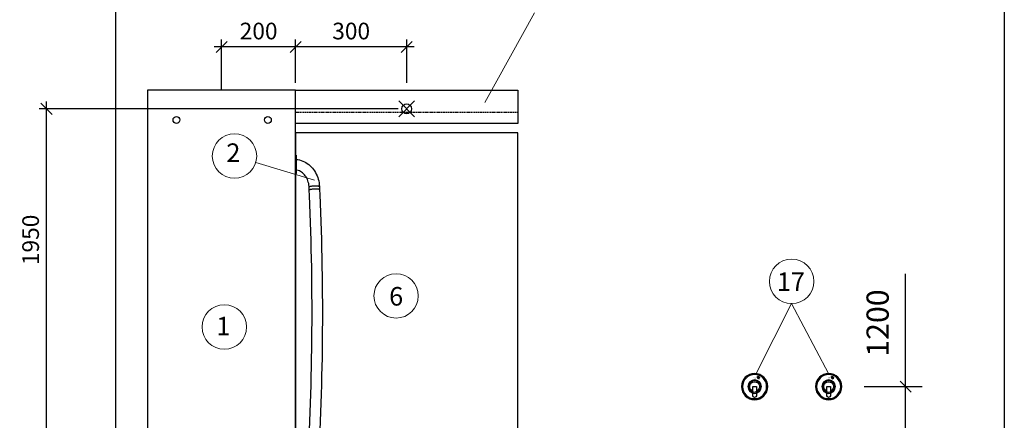
# Model space of a CAD drawing. Units: millimetres. Extents: x 121484 to 162757, y -7910 to 20038.
# Drawn here: x 132249 to 134909, y 824 to 1906 of the extents above; entities that cross this region are included whole.
import ezdxf

# ---------------------------------------------------------------- set-up
doc = ezdxf.new("R2010")
doc.units = ezdxf.units.MM
doc.linetypes.add('EHYT_VIIVA', pattern=[0])
doc.linetypes.add('HIDDEN2', pattern=[4.7625, 3.175, -1.5875])
for name, color, linetype in [('Bano-Elektro', 6, 'Continuous'), ('Bano-målsetting', 4, 'Continuous'), ('BANO-Stippel', 4, 'HIDDEN2'), ('Bano-Utstyr', 7, 'Continuous'), ('Bano-Vegger', 3, 'Continuous')]:
    doc.layers.add(name, color=color, linetype=linetype)
doc.layers.add('Bano-Vegghenvisning', color=1, linetype='Continuous', lineweight=15)
doc.styles.add('Arial', font='arialbd.ttf')
doc.styles.get("Standard").update_dxf_attribs({"font": 'arialbd.ttf'})
doc.styles.add('verdana', font='arialbd.ttf')
doc.dimstyles.new('BANO 1-50', dxfattribs={"dimscale": 30, "dimtxt": 2, "dimasz": 1, "dimexe": 1.5, "dimexo": 2, "dimgap": 1.5, "dimtad": 1, "dimdec": 0, "dimzin": 0, "dimdsep": 46, "dimtxsty": 'Arial', "dimblk1": 'OBLIQUE', "dimblk2": 'OBLIQUE', "dimsah": 1, "dimcen": 4, "dimdle": 1.5, "dimclrd": 256, "dimclre": 256, "dimadec": 1, "dimazin": 0, "dimtfac": 1, "dimtdec": 0, "dimtix": 1, "dimtmove": 0, "dimatfit": 2, "dimldrblk": 'OBLIQUE', "dimfxl": 1, "dimtolj": 1, "dimtzin": 0, "dimlwd": -1, "dimlwe": -1, "dimarcsym": 0})
doc.dimstyles.new('BANO VVS-ELEKTRO', dxfattribs={"dimscale": 10, "dimtxt": 2, "dimasz": 3, "dimexe": 2, "dimexo": 2, "dimgap": 1.5, "dimtad": 1, "dimdec": 0, "dimzin": 0, "dimdsep": 46, "dimtxsty": 'verdana', "dimblk1": 'OBLIQUE', "dimblk2": 'OBLIQUE', "dimsah": 1, "dimcen": 4, "dimdle": 2, "dimclrd": 256, "dimclre": 256, "dimadec": 1, "dimazin": 0, "dimtfac": 1, "dimtdec": 0, "dimtix": 1, "dimtmove": 0, "dimatfit": 2, "dimldrblk": 'OBLIQUE', "dimfxl": 1, "dimtolj": 1, "dimtzin": 0, "dimlwd": -1, "dimlwe": -1, "dimarcsym": 0})

# ---------------------------------------------------------------- blocks, each defined once
blk = doc.blocks.new('Bano-skap-foran')
at = {"color": 7, "linetype": 'Continuous'}
for p, q in [((-402, 1800), (-402, 1825)), ((-402, 1775), (-402, 1800)), ((-402, 1775), (-400, 1775)), ((-464.4, 1739.7), (-464.8, 1731.7)), ((-436.8, 1730.4), (-436.4, 1738.4)), ((-464.8, 1068.3), (-464.4, 1060.3)), ((-436.4, 1061.6), (-436.8, 1069.6)), ((-402, 1000), (-402, 1025)), ((-400, 1025), (-402, 1025)), ((-402, 975), (-402, 1000)), ((-402, 975), (-400, 975))]:
    blk.add_line(p, q, dxfattribs=at)
for p, q in [((-400, 1825), (-400, 1775)), ((-400, 975), (-400, 1025)), ((-352.1, 911.7), (-367.1, 911.7)), ((-367.1, 911.7), (-367.1, 811.7)), ((-352.1, 811.7), (-352.1, 911.7)), ((-367.1, 811.7), (-352.1, 811.7))]:
    blk.add_line(p, q)
at = {"linetype": 'EHYT_VIIVA'}
blk.add_line((-400, 575), (0, 575), dxfattribs=at)
for points in [[(-400, 2000), (0, 2000), (0, 750), (-400, 750)], [(0, 200), (-400, 200), (-400, 750), (0, 750)], [(-150, 702.8), (-250, 702.8), (-250, 687.8), (-150, 687.8)], [(-150, 521.4), (-250, 521.4), (-250, 506.4), (-150, 506.4)]]:
    blk.add_lwpolyline(points, close=True)
at = {"color": 7, "linetype": 'Continuous', "flags": 128}
for points in [[(-402, 1813.5), (-406.3, 1812.9), (-410.8, 1811.9), (-415.1, 1810.6), (-419.4, 1808.9), (-423.5, 1807.1), (-427.6, 1804.9), (-431.4, 1802.4), (-435.2, 1799.7), (-438.7, 1796.7), (-442.1, 1793.4), (-445.3, 1790), (-448.2, 1786.2), (-451, 1782.3), (-453.5, 1778.2), (-455.8, 1773.9), (-457.8, 1769.4), (-459.6, 1764.8), (-461.1, 1760.1), (-462.3, 1755.2), (-463.3, 1750.3), (-464, 1745.2), (-464.4, 1740.4), (-464.4, 1739.7)], [(-436.4, 1738.4), (-436.3, 1740.4), (-435.9, 1744.4), (-435.2, 1748.4), (-434.2, 1752.2), (-433, 1755.9), (-431.6, 1759.5), (-430, 1762.9), (-428.2, 1766.1), (-426.1, 1769.1), (-423.9, 1771.9), (-421.4, 1774.5), (-418.8, 1776.9), (-416.1, 1779), (-413.1, 1780.9), (-410.1, 1782.5), (-406.9, 1783.8), (-403.6, 1784.8), (-402, 1785.1)], [(-464.8, 1731.7), (-465.3, 1718.9), (-466.3, 1694.7), (-467.3, 1670.4), (-468.1, 1646), (-468.9, 1621.6), (-469.6, 1597.2), (-470.2, 1572.7), (-470.8, 1548.2), (-471.2, 1523.7), (-471.6, 1499.1), (-471.9, 1474.6), (-472.1, 1450), (-472.2, 1425.4), (-472.3, 1400.8), (-472.2, 1376.2), (-472.1, 1351.7), (-471.9, 1327.1), (-471.6, 1302.5), (-471.3, 1278), (-470.8, 1253.5), (-470.3, 1229), (-469.7, 1204.5), (-469, 1180), (-468.2, 1155.6), (-467.3, 1131.3), (-466.4, 1107), (-465.4, 1082.7), (-464.8, 1068.3)], [(-464.8, 1731.7), (-464.7, 1732), (-464.2, 1732.3), (-463.4, 1732.6), (-462.3, 1732.9), (-460.9, 1733.1), (-459.2, 1733.3), (-457.3, 1733.4), (-455.2, 1733.5), (-453, 1733.5), (-450.8, 1733.4), (-448.5, 1733.3), (-446.3, 1733.1), (-444.3, 1732.9), (-442.4, 1732.6)], [(-464.4, 1739.7), (-464.3, 1740), (-463.8, 1740.3), (-463, 1740.6), (-461.9, 1740.9), (-460.5, 1741.1), (-458.8, 1741.3), (-456.9, 1741.4), (-454.8, 1741.5), (-452.7, 1741.5), (-450.4, 1741.4), (-448.2, 1741.3), (-446, 1741.1), (-443.9, 1740.9), (-442, 1740.6)], [(-436.8, 1069.6), (-437.4, 1082.3), (-438.4, 1106.5), (-439.3, 1130.7), (-440.2, 1154.9), (-440.9, 1179.3), (-441.6, 1203.6), (-442.2, 1228), (-442.8, 1252.4), (-443.2, 1276.8), (-443.6, 1301.3), (-443.9, 1325.7), (-444.1, 1350.2), (-444.2, 1374.7), (-444.3, 1399.2), (-444.2, 1423.7), (-444.1, 1448.2), (-443.9, 1472.7), (-443.6, 1497.1), (-443.3, 1521.6), (-442.8, 1546), (-442.3, 1570.4), (-441.7, 1594.8), (-441, 1619.2), (-440.2, 1643.5), (-439.4, 1667.8), (-438.4, 1692), (-437.4, 1716.2), (-436.8, 1730.4)], [(-442.4, 1732.6), (-440.7, 1732.2), (-439.3, 1731.9), (-438.1, 1731.5), (-437.3, 1731.1), (-436.9, 1730.7), (-436.8, 1730.4)], [(-442, 1740.6), (-440.3, 1740.2), (-438.9, 1739.9), (-437.8, 1739.5), (-437, 1739.1), (-436.5, 1738.7), (-436.4, 1738.4)], [(-464.8, 1068.3), (-464.7, 1068), (-464.2, 1067.7), (-463.4, 1067.4), (-462.3, 1067.1), (-460.9, 1066.9), (-459.2, 1066.7), (-457.3, 1066.6), (-455.2, 1066.5), (-453, 1066.5), (-450.8, 1066.6), (-448.5, 1066.7), (-446.3, 1066.9), (-444.3, 1067.1), (-442.4, 1067.4)], [(-442.4, 1067.4), (-440.7, 1067.8), (-439.3, 1068.1), (-438.1, 1068.5), (-437.3, 1068.9), (-436.9, 1069.3), (-436.8, 1069.6)], [(-464.4, 1060.3), (-464.2, 1057.4), (-463.7, 1052.3), (-462.9, 1047.3), (-461.8, 1042.4), (-460.4, 1037.6), (-458.7, 1032.8), (-456.8, 1028.3), (-454.7, 1023.9), (-452.2, 1019.6), (-449.6, 1015.6), (-446.7, 1011.7), (-443.6, 1008.1), (-440.3, 1004.7), (-436.8, 1001.6), (-433.1, 998.7), (-429.2, 996.2), (-425.3, 993.8), (-421.1, 991.8), (-416.9, 990.1), (-412.6, 988.6), (-408.2, 987.5), (-403.7, 986.7), (-402, 986.5)], [(-464.4, 1060.3), (-464.3, 1060), (-463.8, 1059.7), (-463, 1059.4), (-461.9, 1059.1), (-460.5, 1058.9), (-458.8, 1058.7), (-456.9, 1058.6), (-454.8, 1058.5), (-452.7, 1058.5), (-450.4, 1058.6), (-448.2, 1058.7), (-446, 1058.9), (-443.9, 1059.1), (-442, 1059.4)], [(-442, 1059.4), (-440.3, 1059.8), (-438.9, 1060.1), (-437.8, 1060.5), (-437, 1060.9), (-436.5, 1061.3), (-436.4, 1061.6)], [(-402, 1014.9), (-402.7, 1015), (-406, 1015.9), (-409.3, 1017.2), (-412.4, 1018.7), (-415.4, 1020.5), (-418.2, 1022.6), (-420.9, 1025), (-423.4, 1027.6), (-425.7, 1030.4), (-427.8, 1033.4), (-429.7, 1036.7), (-431.4, 1040.1), (-432.9, 1043.7), (-434.1, 1047.4), (-435.1, 1051.2), (-435.8, 1055.1), (-436.3, 1059.2), (-436.4, 1061.6)]]:
    blk.add_lwpolyline(points, dxfattribs=at)
blk = doc.blocks.new('_OBLIQUE')
at = {"color": 0, "linetype": 'ByBlock'}
blk.add_line((-0.5, -0.5), (0.5, 0.5), dxfattribs=at)
blk = doc.blocks.new('*D157')
at = {"layer": 'Bano-Elektro', "transparency": 16777216}
for p, q in [((132321.8, -304.7), (132321.8, 1685.3)), ((133271.5, 1665.3), (132301.8, 1665.3)), ((132394.4, -284.7), (132301.8, -284.7))]:
    blk.add_line(p, q, dxfattribs=at)
at = {"layer": 'Defpoints', "color": 0, "transparency": 16777216}
for p in [(132321.8, 1665.3), (133291.5, 1665.3), (132414.4, -284.7)]:
    blk.add_point(p, dxfattribs=at)
at = {"layer": 'Bano-Elektro', "transparency": 16777216, "xscale": 30, "yscale": 30, "zscale": 30}
for p, rotation in [((132321.8, 1665.3), 90), ((132321.8, -284.7), 270)]:
    blk.add_blockref('_OBLIQUE', p, dxfattribs=dict(at, rotation=rotation))
at = {"layer": 'Bano-Elektro', "color": 0, "transparency": 16777216, "insert": (132278.8, 1311.4), "char_height": 45, "attachment_point": 5, "rotation": 90, "style": 'verdana'}
blk.add_mtext('\\A1;1950', dxfattribs=at)
blk = doc.blocks.new('*D158')
at = {"layer": 'Bano-Elektro', "transparency": 16777216}
for p, q in [((132794.8, 1715.3), (132794.8, 1852.3)), ((132994.8, 1735.3), (132994.8, 1852.3)), ((133014.8, 1832.3), (132774.8, 1832.3))]:
    blk.add_line(p, q, dxfattribs=at)
at = {"layer": 'Defpoints', "color": 0, "transparency": 16777216}
for p in [(132794.8, 1832.3), (132994.8, 1715.3), (132794.8, 1695.3)]:
    blk.add_point(p, dxfattribs=at)
at = {"layer": 'Bano-Elektro', "transparency": 16777216, "xscale": 30, "yscale": 30, "zscale": 30, "rotation": 180}
blk.add_blockref('_OBLIQUE', (132794.8, 1832.3), dxfattribs=at)
at = {"layer": 'Bano-Elektro', "transparency": 16777216, "xscale": 30, "yscale": 30, "zscale": 30}
blk.add_blockref('_OBLIQUE', (132994.8, 1832.3), dxfattribs=at)
at = {"layer": 'Bano-Elektro', "color": 0, "transparency": 16777216, "insert": (132894.8, 1875.3), "char_height": 45, "attachment_point": 5, "style": 'verdana'}
blk.add_mtext('\\A1;200', dxfattribs=at)
blk = doc.blocks.new('*D159')
at = {"layer": 'Bano-Elektro', "transparency": 16777216}
for p, q in [((132994.8, 1735.3), (132994.8, 1852.3)), ((133294.8, 1735.3), (133294.8, 1852.3)), ((133314.8, 1832.3), (132974.8, 1832.3))]:
    blk.add_line(p, q, dxfattribs=at)
at = {"layer": 'Defpoints', "color": 0, "transparency": 16777216}
for p in [(132994.8, 1832.3), (132994.8, 1715.3), (133294.8, 1715.3)]:
    blk.add_point(p, dxfattribs=at)
at = {"layer": 'Bano-Elektro', "transparency": 16777216, "xscale": 30, "yscale": 30, "zscale": 30, "rotation": 180}
blk.add_blockref('_OBLIQUE', (132994.8, 1832.3), dxfattribs=at)
at = {"layer": 'Bano-Elektro', "transparency": 16777216, "xscale": 30, "yscale": 30, "zscale": 30}
blk.add_blockref('_OBLIQUE', (133294.8, 1832.3), dxfattribs=at)
at = {"layer": 'Bano-Elektro', "color": 0, "transparency": 16777216, "insert": (133144.8, 1875.3), "char_height": 45, "attachment_point": 5, "style": 'verdana'}
blk.add_mtext('\\A1;300', dxfattribs=at)
blk = doc.blocks.new('lampe')
blk.add_lwpolyline([(-600, 0), (0, 0), (0, 90), (-600, 90)], close=True)
at = {"layer": 'BANO-Stippel'}
blk.add_lwpolyline([(-600, 30), (0, 30)], dxfattribs=at)
blk = doc.blocks.new('*D154')
at = {"layer": 'Bano-målsetting', "transparency": 16777216}
for p, q in [((134642.8, 915.3), (134642.8, 1219.8)), ((134530.3, 915.3), (134687.8, 915.3)), ((134642.8, -329.7), (134642.8, 915.3)), ((134316.1, -284.7), (134687.8, -284.7))]:
    blk.add_line(p, q, dxfattribs=at)
at = {"layer": 'Defpoints', "color": 0, "transparency": 16777216}
for p in [(134470.3, 915.3), (134642.8, 915.3), (134256.1, -284.7)]:
    blk.add_point(p, dxfattribs=at)
at = {"layer": 'Bano-målsetting', "transparency": 16777216, "xscale": 30, "yscale": 30, "zscale": 30}
for p, rotation in [((134642.8, 915.3), 90), ((134642.8, -284.7), 270)]:
    blk.add_blockref('_OBLIQUE', p, dxfattribs=dict(at, rotation=rotation))
at = {"layer": 'Bano-målsetting', "color": 0, "transparency": 16777216, "insert": (134567.1, 1086.9), "char_height": 60, "attachment_point": 5, "rotation": 90, "style": 'Arial'}
blk.add_mtext('\\A1;1200', dxfattribs=at)
blk = doc.blocks.new('knagg 2')
for p, q in [((0, 0), (-5, 0)), ((-5, 0), (-5, -24.5)), ((5, 0), (0, 0)), ((5, -24.5), (5, 0)), ((0, -29.5), (0, -29.5))]:
    blk.add_line(p, q)
for radius in [35.5, 32.5, 18.2]:
    blk.add_circle((0, 0), radius)
for centre, radius, start, end in [((0, 0), 16.2, 288.018, 251.982), ((0, 0), 13.2, 292.3215, 247.6785), ((0, -9.2), 6.38, 218.3967, 321.6033), ((0, -24.5), 5, 180, 270), ((0, -24.5), 5, 270, 0)]:
    blk.add_arc(centre, radius, start, end)
blk = doc.blocks.new('knagg-2')
for p, q in [((-7.2, 27), (-12, 25.9)), ((-11.6, 26.5), (-7.7, 26.9)), ((-7.7, 26.9), (-7.3, 23.7)), ((-7.7, 25.7), (-7.7, 26.9)), ((-11.8, 21.2), (-13.3, 24.7)), ((-13.3, 24.7), (-13.3, 24.7)), ((-12.5, 24.4), (-11.8, 21.2)), ((-7.3, 23.7), (-12, 21.1)), ((-12, 21.1), (-8.9, 23.1))]:
    blk.add_line(p, q)
for centre, radius, start, end in [((-11.3, 24.5), 2, 97.5984, 176.1823), ((-11.5, 24.9), 1.14, 116.1534, 201.1529), ((-12.1, 26.1), 4.39, 316.5527, 0.7732)]:
    blk.add_arc(centre, radius, start, end)
blk.add_blockref('knagg 2', (0, 0))
at = {"char_height": 2.7, "attachment_point": 1}
for s, width, insert in [('B', 1.008, (-11.4, 25.9)), ('{\\fArial|b1|i0|c0|p34;BANO}', 22.685, (-4.2, 25.4))]:
    blk.add_mtext_dynamic_manual_height_columns(s, width=width, gutter_width=12.5, heights=[0], dxfattribs=dict(at, insert=insert))

msp = doc.modelspace()

# ---------------------------------------------------------------- linework, layer by layer
msp.add_lwpolyline([(133594.8, 1600.3), (132994.8, 1600.3), (132994.8, 640.3), (133594.8, 640.3)], close=True)
at = {"layer": 'Bano-Elektro'}
for points in [[(133273.6, 1686.5), (133273.6, 1686.5), (133316, 1644.1)], [(133316, 1686.5), (133273.6, 1644.1)]]:
    msp.add_lwpolyline(points, dxfattribs=at)
msp.add_circle((133294.8, 1665.3), 13.3, dxfattribs=at)
at = {"layer": 'Bano-Vegger'}
msp.add_lwpolyline([(134909.4, -284.7), (132509.4, -284.7), (132509.4, 2115.3), (134909.4, 2115.3)], close=True, dxfattribs=at)
at = {"layer": 'Bano-Vegghenvisning'}
for p, q in [((133639.7, 1924.8), (133506.1, 1682.7)), ((132887, 1520.4), (133045.4, 1472.9)), ((134334.8, 1139.3), (134238.8, 950.8)), ((134434.8, 950.8), (134334.8, 1139.3))]:
    msp.add_line(p, q, dxfattribs=at)
for centre in [(132829.6, 1537.8), (134334.8, 1199.3), (133266.2, 1160.2), (132802.2, 1076.3)]:
    msp.add_circle(centre, 60, dxfattribs=at)
at = {"layer": 'Defpoints'}
for centre in [(132672.8, 1635.3), (132919.8, 1635.3)]:
    msp.add_circle(centre, 9.24, dxfattribs=at)

# ---------------------------------------------------------------- block references
at = {"xscale": -1}
msp.add_blockref('lampe', (132994.8, 1625.3), dxfattribs=at)
at = {"extrusion": (0, 0, -1), "zscale": -1}
for p in [(-134234.8, 915.3), (-134434.8, 915.3)]:
    msp.add_blockref('knagg-2', p, dxfattribs=at)
at = {"layer": 'Bano-Utstyr', "xscale": -1}
msp.add_blockref('Bano-skap-foran', (132594.8, -284.7), dxfattribs=at)

# ---------------------------------------------------------------- texts
at = {"char_height": 50, "attachment_point": 3}
for s, insert in [('{\\C1;2}', (132845.5, 1571.9)), ('{\\C1;17}', (134370.6, 1223.4)), ('{\\C1;6}', (133285.3, 1184.1)), ('{\\C1;1}', (132818.5, 1103.7))]:
    msp.add_mtext_dynamic_manual_height_columns(s, width=80.659, gutter_width=12.5, heights=[0], dxfattribs=dict(at, insert=insert))

# ---------------------------------------------------------------- dimensions: what is measured, and where the dimension line sits
at = {"layer": 'Bano-Elektro'}
for base, p1, p2, picture, middle in [((132794.8, 1832.3), (132994.8, 1715.3), (132794.8, 1695.3), '*D158', (132894.8, 1875.3)), ((132994.8, 1832.3), (133294.8, 1715.3), (132994.8, 1715.3), '*D159', (133144.8, 1875.3))]:
    dim = msp.add_linear_dim(base=base, p1=p1, p2=p2, angle=180, dimstyle='BANO VVS-ELEKTRO', override={"dimtxt": 4.5, "dimgap": 2, "dimtad": 1, "dimclrd": 256, "dimclre": 256}, dxfattribs=at)
    dim.commit()
    dim.dimension.update_dxf_attribs({"geometry": picture, "text_midpoint": middle})
dim = msp.add_linear_dim(base=(132321.8, 1665.3), p1=(132414.4, -284.7), p2=(133291.5, 1665.3), angle=90, dimstyle='BANO VVS-ELEKTRO', override={"dimtxt": 4.5, "dimgap": 2, "dimtad": 2}, dxfattribs=at)
dim.commit()
dim.dimension.update_dxf_attribs({"geometry": '*D157', "text_midpoint": (132321.8, 1311.4), "dimtype": 160})
at = {"layer": 'Bano-målsetting'}
dim = msp.add_linear_dim(base=(134642.8, 915.3), p1=(134256.1, -284.7), p2=(134470.3, 915.3), angle=90, dimstyle='BANO 1-50', override={"dimtad": 4, "dimjust": 2}, dxfattribs=at)
dim.commit()
dim.dimension.update_dxf_attribs({"geometry": '*D154', "text_midpoint": (134642.8, 1086.9), "dimtype": 160})

doc.saveas('drawing.dxf')
